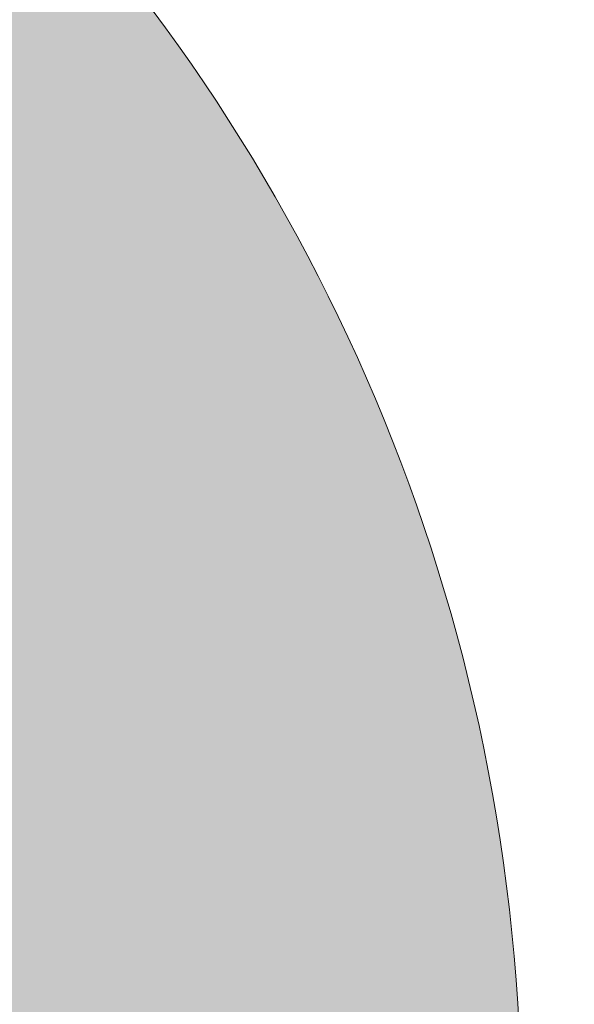
# Model space of a CAD drawing. Units: inches. Extents: x 184.7 to 231.7, y 407.6 to 427.6.
# Drawn here: x 196.1 to 197.4, y 411.9 to 414 of the extents above; entities that cross this region are included whole.
import ezdxf

# ---------------------------------------------------------------- set-up
doc = ezdxf.new("R2010")
doc.units = ezdxf.units.IN
doc.header["$MEASUREMENT"] = 0
doc.layers.add('Layer 1', color=7, linetype='Continuous')

msp = doc.modelspace()

# ---------------------------------------------------------------- hatches: boundary and pattern name
at = {"layer": 'Layer 1', "true_color": 0xffffff}
h = msp.add_hatch(color=7, dxfattribs=at)
edge = h.paths.add_edge_path()
edge.add_spline(control_points=[(208.3271, 411.418), (208.3271, 411.418), (198.1157, 411.418), (198.1157, 411.418), (197.9702, 412.625), (197.7295, 413.8027), (197.4189, 414.959), (196.9521, 416.6953), (196.666, 416.5762), (194.9741, 416.8242), (193.8872, 416.9844), (192.791, 417.0059), (191.6592, 416.8926), (189.8506, 416.7109), (189.1689, 416.5801), (188.7935, 414.6445), (188.6099, 413.6973), (188.3921, 412.2598), (188.3394, 411.418), (188.3394, 411.418), (186.4624, 411.418), (186.4624, 411.418), (186.4624, 411.418), (184.6641, 411.418), (184.6641, 411.418), (184.6641, 411.418), (184.6641, 415.7578), (184.6641, 415.7578), (184.6641, 415.7578), (185.9849, 415.7578), (185.9849, 415.7578), (185.9229, 417.4199), (186.1001, 419.0801), (186.4624, 420.7422), (186.4624, 420.7422), (191.9883, 420.7422), (191.9883, 420.7422), (191.9883, 420.7422), (193.3721, 424.4561), (193.3721, 424.4561), (193.3721, 424.4561), (193.5342, 424.8906), (193.5342, 424.8906), (193.5342, 424.8906), (193.9839, 424.9937), (193.9839, 424.9937), (193.9839, 424.9937), (203.5752, 427.1885), (203.5752, 427.1885), (203.7285, 427.4307), (204, 427.5933), (204.3086, 427.5933), (204.3086, 427.5933), (204.3086, 427.5933), (204.3086, 427.5933), (204.7856, 427.5933), (205.1768, 427.2031), (205.1768, 426.7251), (205.1768, 426.7251), (205.1768, 420.8989), (205.1768, 420.8989), (205.1768, 420.8452), (205.1724, 420.7935), (205.1631, 420.7422), (205.1631, 420.7422), (205.1768, 420.7422), (205.1768, 420.7422), (205.1768, 420.7422), (205.1768, 419.3184), (205.1768, 419.3184), (205.373, 417.1035), (206.0913, 415.2383), (207.0908, 413.5596), (207.0908, 413.5596), (208.3271, 411.418), (208.3271, 411.418), (208.3271, 411.418), (208.3271, 411.418), (208.3271, 411.418)], knot_values=[0, 0, 0, 0, 1, 1, 1, 2, 2, 2, 3, 3, 3, 4, 4, 4, 5, 5, 5, 6, 6, 6, 7, 7, 7, 8, 8, 8, 9, 9, 9, 10, 10, 10, 11, 11, 11, 12, 12, 12, 13, 13, 13, 14, 14, 14, 15, 15, 15, 16, 16, 16, 17, 17, 17, 18, 18, 18, 19, 19, 19, 20, 20, 20, 21, 21, 21, 22, 22, 22, 23, 23, 23, 24, 24, 24, 25, 25, 25, 26, 26, 26, 26], degree=3, periodic=1)
edge = h.paths.add_edge_path()
edge.add_spline(control_points=[(189.3389, 417.6768), (189.3389, 417.6768), (189.7173, 418.0186), (190.1274, 418.3027), (190.5381, 418.5859), (196.8179, 418.4863), (197.3828, 418.1406), (197.9473, 417.7949), (198.2754, 417.4561), (198.2754, 417.4561), (198.2754, 417.4561), (198.4141, 417.5488), (198.4141, 417.5488), (198.4141, 417.5488), (197.7417, 418.3096), (197.4292, 418.6846), (197.1162, 419.0596), (190.4009, 419.21), (189.9189, 418.7891), (189.4365, 418.3691), (189.0845, 417.7578), (189.0845, 417.7578), (189.0845, 417.7578), (189.3389, 417.6768), (189.3389, 417.6768), (189.3389, 417.6768), (189.3389, 417.6768), (189.3389, 417.6768)], knot_values=[0, 0, 0, 0, 1, 1, 1, 2, 2, 2, 3, 3, 3, 4, 4, 4, 5, 5, 5, 6, 6, 6, 7, 7, 7, 8, 8, 8, 9, 9, 9, 9], degree=3, periodic=1)
edge = h.paths.add_edge_path()
edge.add_spline(control_points=[(223.2334, 414.4199), (224.7856, 414.4199), (226.0444, 413.1621), (226.0444, 411.6094), (226.0444, 410.0566), (224.7856, 408.7979), (223.2334, 408.7979), (221.6807, 408.7979), (220.4229, 410.0566), (220.4229, 411.6094), (220.4229, 413.1621), (221.6807, 414.4199), (223.2334, 414.4199), (223.2334, 414.4199), (223.2334, 414.4199), (223.2334, 414.4199)], knot_values=[0, 0, 0, 0, 1, 1, 1, 2, 2, 2, 3, 3, 3, 4, 4, 4, 5, 5, 5, 5], degree=3, periodic=1)
edge = h.paths.add_edge_path()
edge.add_spline(control_points=[(193.188, 414.4199), (191.6357, 414.4199), (190.377, 413.1621), (190.377, 411.6094), (190.377, 410.0566), (191.6357, 408.7979), (193.188, 408.7979), (194.7407, 408.7979), (195.999, 410.0566), (195.999, 411.6094), (195.999, 413.1621), (194.7407, 414.4199), (193.188, 414.4199), (193.188, 414.4199), (193.188, 414.4199), (193.188, 414.4199)], knot_values=[0, 0, 0, 0, 1, 1, 1, 2, 2, 2, 3, 3, 3, 4, 4, 4, 5, 5, 5, 5], degree=3, periodic=1)
edge = h.paths.add_edge_path()
edge.add_spline(control_points=[(193.7466, 412.0605), (193.853, 411.9512), (193.9282, 411.8105), (193.9561, 411.6533), (194.27, 411.6416), (194.7432, 411.752), (194.8813, 411.7871), (195.103, 411.8418), (195.3262, 411.9043), (195.5469, 411.9766), (195.4678, 412.4873), (195.2261, 412.9453), (194.876, 413.2969), (194.876, 413.2969), (194.8667, 413.3057), (194.8667, 413.3057), (194.6738, 413.1328), (194.4868, 412.9512), (194.3135, 412.7715), (194.2173, 412.6719), (193.8994, 412.334), (193.7466, 412.0605), (193.7466, 412.0605), (193.7466, 412.0605), (193.7466, 412.0605)], knot_values=[0, 0, 0, 0, 1, 1, 1, 2, 2, 2, 3, 3, 3, 4, 4, 4, 5, 5, 5, 6, 6, 6, 7, 7, 7, 8, 8, 8, 8], degree=3, periodic=1)
edge = h.paths.add_edge_path()
edge.add_spline(control_points=[(193.3833, 410.7637), (193.5391, 410.4941), (193.6689, 410.0654), (193.7056, 409.9346), (193.7642, 409.7344), (193.8159, 409.5273), (193.8623, 409.3203), (193.6484, 409.2568), (193.4224, 409.2227), (193.188, 409.2227), (192.9189, 409.2227), (192.6597, 409.2676), (192.4185, 409.3496), (192.4634, 409.5469), (192.5132, 409.7432), (192.5688, 409.9346), (192.6079, 410.0703), (192.7451, 410.5254), (192.9087, 410.792), (192.9961, 410.7578), (193.0913, 410.7402), (193.1904, 410.7402), (193.2573, 410.7402), (193.3213, 410.748), (193.3833, 410.7637), (193.3833, 410.7637), (193.3833, 410.7637), (193.3833, 410.7637)], knot_values=[0, 0, 0, 0, 1, 1, 1, 2, 2, 2, 3, 3, 3, 4, 4, 4, 5, 5, 5, 6, 6, 6, 7, 7, 7, 8, 8, 8, 9, 9, 9, 9], degree=3, periodic=1)
edge = h.paths.add_edge_path()
edge.add_spline(control_points=[(192.4478, 411.7461), (192.4937, 411.8965), (192.584, 412.0273), (192.7031, 412.123), (192.5586, 412.4014), (192.2212, 412.7607), (192.1216, 412.8652), (191.9536, 413.0391), (191.7739, 413.2129), (191.5889, 413.3789), (191.5591, 413.3525), (191.5293, 413.3242), (191.501, 413.2969), (191.1743, 412.9707), (190.9419, 412.5508), (190.8486, 412.0801), (191.0825, 412.0039), (191.3208, 411.9355), (191.5522, 411.8789), (191.687, 411.8457), (192.1343, 411.7422), (192.4478, 411.7461), (192.4478, 411.7461), (192.4478, 411.7461), (192.4478, 411.7461)], knot_values=[0, 0, 0, 0, 1, 1, 1, 2, 2, 2, 3, 3, 3, 4, 4, 4, 5, 5, 5, 6, 6, 6, 7, 7, 7, 8, 8, 8, 8], degree=3, periodic=1)
edge = h.paths.add_edge_path()
edge.add_spline(control_points=[(193.2417, 412.377), (193.4868, 412.8193), (193.9282, 413.3057), (194.3433, 413.6973), (194.0015, 413.8867), (193.6074, 413.9961), (193.188, 413.9961), (192.8101, 413.9961), (192.4521, 413.9072), (192.1343, 413.752), (192.5605, 413.3418), (193.0146, 412.8301), (193.2417, 412.377), (193.2417, 412.377), (193.2417, 412.377), (193.2417, 412.377)], knot_values=[0, 0, 0, 0, 1, 1, 1, 2, 2, 2, 3, 3, 3, 4, 4, 4, 5, 5, 5, 5], degree=3, periodic=1)
edge = h.paths.add_edge_path()
edge.add_spline(control_points=[(195.5562, 411.3066), (195.4873, 410.7686), (195.2397, 410.2861), (194.876, 409.9219), (194.75, 409.7969), (194.6089, 409.6836), (194.458, 409.5879), (194.3262, 410.1064), (194.1392, 410.6631), (193.8994, 411.0615), (194.3784, 411.0332), (195.0073, 411.1543), (195.5562, 411.3066), (195.5562, 411.3066), (195.5562, 411.3066), (195.5562, 411.3066)], knot_values=[0, 0, 0, 0, 1, 1, 1, 2, 2, 2, 3, 3, 3, 4, 4, 4, 5, 5, 5, 5], degree=3, periodic=1)
edge = h.paths.add_edge_path()
edge.add_spline(control_points=[(191.8306, 409.6465), (191.9712, 410.1816), (192.1753, 410.7598), (192.4316, 411.1484), (191.9463, 411.1406), (191.3403, 411.2676), (190.8096, 411.4209), (190.855, 410.8379), (191.1104, 410.3125), (191.501, 409.9219), (191.6025, 409.8203), (191.7129, 409.7285), (191.8306, 409.6465), (191.8306, 409.6465), (191.8306, 409.6465), (191.8306, 409.6465)], knot_values=[0, 0, 0, 0, 1, 1, 1, 2, 2, 2, 3, 3, 3, 4, 4, 4, 5, 5, 5, 5], degree=3, periodic=1)
edge = h.paths.add_edge_path()
edge.add_spline(control_points=[(223.7925, 412.0605), (223.8989, 411.9512), (223.9727, 411.8105), (224.0005, 411.6533), (224.3145, 411.6416), (224.7881, 411.752), (224.9272, 411.7871), (225.1479, 411.8418), (225.3711, 411.9043), (225.5913, 411.9766), (225.5127, 412.4873), (225.271, 412.9453), (224.9204, 413.2969), (224.9204, 413.2969), (224.9116, 413.3057), (224.9116, 413.3057), (224.7188, 413.1328), (224.5313, 412.9512), (224.3584, 412.7715), (224.2622, 412.6719), (223.9443, 412.334), (223.7925, 412.0605), (223.7925, 412.0605), (223.7925, 412.0605), (223.7925, 412.0605)], knot_values=[0, 0, 0, 0, 1, 1, 1, 2, 2, 2, 3, 3, 3, 4, 4, 4, 5, 5, 5, 6, 6, 6, 7, 7, 7, 8, 8, 8, 8], degree=3, periodic=1)
edge = h.paths.add_edge_path()
edge.add_spline(control_points=[(223.4282, 410.7637), (223.3667, 410.748), (223.3022, 410.7402), (223.2354, 410.7402), (223.1362, 410.7402), (223.042, 410.7578), (222.9546, 410.792), (222.79, 410.5254), (222.6528, 410.0703), (222.6138, 409.9346), (222.5581, 409.7432), (222.5083, 409.5469), (222.4639, 409.3496), (222.7056, 409.2676), (222.9639, 409.2227), (223.2334, 409.2227), (223.4673, 409.2227), (223.6938, 409.2568), (223.9082, 409.3203), (223.8618, 409.5273), (223.8086, 409.7344), (223.7515, 409.9346), (223.7134, 410.0654), (223.585, 410.4941), (223.4282, 410.7637), (223.4282, 410.7637), (223.4282, 410.7637), (223.4282, 410.7637)], knot_values=[0, 0, 0, 0, 1, 1, 1, 2, 2, 2, 3, 3, 3, 4, 4, 4, 5, 5, 5, 6, 6, 6, 7, 7, 7, 8, 8, 8, 9, 9, 9, 9], degree=3, periodic=1)
edge = h.paths.add_edge_path()
edge.add_spline(control_points=[(222.4927, 411.7461), (222.5386, 411.8965), (222.6294, 412.0273), (222.749, 412.123), (222.6035, 412.4014), (222.2661, 412.7607), (222.167, 412.8652), (221.9995, 413.0391), (221.8188, 413.2129), (221.6333, 413.3789), (221.604, 413.3525), (221.5742, 413.3242), (221.5464, 413.2969), (221.2202, 412.9707), (220.9878, 412.5508), (220.8931, 412.0801), (221.1274, 412.0039), (221.3657, 411.9355), (221.5981, 411.8789), (221.7319, 411.8457), (222.1792, 411.7422), (222.4927, 411.7461), (222.4927, 411.7461), (222.4927, 411.7461), (222.4927, 411.7461)], knot_values=[0, 0, 0, 0, 1, 1, 1, 2, 2, 2, 3, 3, 3, 4, 4, 4, 5, 5, 5, 6, 6, 6, 7, 7, 7, 8, 8, 8, 8], degree=3, periodic=1)
edge = h.paths.add_edge_path()
edge.add_spline(control_points=[(223.2861, 412.377), (223.5317, 412.8193), (223.9727, 413.3057), (224.3892, 413.6973), (224.0464, 413.8867), (223.6523, 413.9961), (223.2334, 413.9961), (222.8555, 413.9961), (222.4971, 413.9072), (222.1792, 413.752), (222.6055, 413.3418), (223.0605, 412.8301), (223.2861, 412.377), (223.2861, 412.377), (223.2861, 412.377), (223.2861, 412.377)], knot_values=[0, 0, 0, 0, 1, 1, 1, 2, 2, 2, 3, 3, 3, 4, 4, 4, 5, 5, 5, 5], degree=3, periodic=1)
edge = h.paths.add_edge_path()
edge.add_spline(control_points=[(225.6011, 411.3066), (225.0532, 411.1543), (224.4233, 411.0332), (223.9443, 411.0615), (224.1841, 410.6631), (224.3711, 410.1064), (224.5029, 409.5879), (224.6548, 409.6836), (224.7944, 409.7969), (224.9204, 409.9219), (225.2856, 410.2861), (225.5332, 410.7686), (225.6011, 411.3066), (225.6011, 411.3066), (225.6011, 411.3066), (225.6011, 411.3066)], knot_values=[0, 0, 0, 0, 1, 1, 1, 2, 2, 2, 3, 3, 3, 4, 4, 4, 5, 5, 5, 5], degree=3, periodic=1)
edge = h.paths.add_edge_path()
edge.add_spline(control_points=[(221.8765, 409.6465), (222.0171, 410.1816), (222.2197, 410.7598), (222.4766, 411.1484), (221.9912, 411.1406), (221.3853, 411.2676), (220.854, 411.4209), (220.8999, 410.8379), (221.1553, 410.3125), (221.5464, 409.9219), (221.6475, 409.8203), (221.7573, 409.7285), (221.8765, 409.6465), (221.8765, 409.6465), (221.8765, 409.6465), (221.8765, 409.6465)], knot_values=[0, 0, 0, 0, 1, 1, 1, 2, 2, 2, 3, 3, 3, 4, 4, 4, 5, 5, 5, 5], degree=3, periodic=1)
edge = h.paths.add_edge_path()
edge.add_spline(control_points=[(223.2334, 415.6582), (222.1152, 415.6582), (221.103, 415.2051), (220.3706, 414.4727), (219.6377, 413.7393), (219.1846, 412.7266), (219.1846, 411.6094), (219.1846, 410.4902), (219.6377, 409.4785), (220.3706, 408.7461), (221.103, 408.0137), (222.1152, 407.5605), (223.2334, 407.5605), (224.3511, 407.5605), (225.3638, 408.0137), (226.0967, 408.7461), (226.8286, 409.4785), (227.2822, 410.4902), (227.2822, 411.6094), (227.2822, 412.7266), (226.8286, 413.7393), (226.0967, 414.4727), (225.3638, 415.2051), (224.3511, 415.6582), (223.2334, 415.6582), (223.2334, 415.6582), (223.2334, 415.6582), (223.2334, 415.6582)], knot_values=[0, 0, 0, 0, 1, 1, 1, 2, 2, 2, 3, 3, 3, 4, 4, 4, 5, 5, 5, 6, 6, 6, 7, 7, 7, 8, 8, 8, 9, 9, 9, 9], degree=3, periodic=1)
edge = h.paths.add_edge_path()
edge.add_spline(control_points=[(206.4673, 425.9189), (206.4673, 423.7183), (206.4673, 421.519), (206.4673, 419.3184), (206.6631, 417.1035), (207.3818, 415.2383), (208.3809, 413.5596), (208.3809, 413.5596), (209.6177, 411.418), (209.6177, 411.418), (209.6177, 411.418), (218.2534, 411.418), (218.2534, 411.418), (218.3071, 412.2598), (218.5249, 413.6973), (218.7085, 414.6445), (219.0835, 416.5801), (219.7656, 416.7109), (221.5732, 416.8926), (222.7065, 417.0059), (223.8013, 416.9844), (224.8892, 416.8242), (226.5811, 416.5762), (226.8672, 416.6953), (227.3335, 414.959), (227.6445, 413.8027), (227.8853, 412.625), (228.0313, 411.418), (228.0313, 411.418), (231.0596, 411.418), (231.0596, 411.418), (231.0596, 411.418), (231.6738, 415.0166), (231.6738, 415.0166), (231.6738, 415.0166), (231.0811, 415.7051), (231.0811, 415.7051), (231.0811, 415.7051), (230.9419, 418.6738), (230.9419, 418.6738), (230.8188, 419.3975), (230.5161, 419.9414), (229.998, 420.2695), (227.2886, 420.6641), (224.5786, 421.0586), (221.8696, 421.4531), (220.3125, 423.1313), (218.605, 424.7285), (216.1338, 425.9189), (212.9111, 425.9189), (209.6899, 425.9189), (206.4673, 425.9189), (206.4673, 425.9189), (206.4673, 425.9189), (206.4673, 425.9189)], knot_values=[0, 0, 0, 0, 1, 1, 1, 2, 2, 2, 3, 3, 3, 4, 4, 4, 5, 5, 5, 6, 6, 6, 7, 7, 7, 8, 8, 8, 9, 9, 9, 10, 10, 10, 11, 11, 11, 12, 12, 12, 13, 13, 13, 14, 14, 14, 15, 15, 15, 16, 16, 16, 17, 17, 17, 18, 18, 18, 18], degree=3, periodic=1)
edge = h.paths.add_edge_path()
edge.add_spline(control_points=[(217.5737, 420.3838), (217.584, 421.0566), (217.6265, 421.4409), (217.9497, 422.0342), (217.9497, 422.0342), (219.5254, 421.9492), (219.833, 421.4253), (220.1396, 420.9019), (219.7305, 420.2695), (219.7305, 420.2695), (219.7305, 420.2695), (217.5737, 420.3838), (217.5737, 420.3838), (217.5737, 420.3838), (217.5737, 420.3838), (217.5737, 420.3838)], knot_values=[0, 0, 0, 0, 1, 1, 1, 2, 2, 2, 3, 3, 3, 4, 4, 4, 5, 5, 5, 5], degree=3, periodic=1)
edge = h.paths.add_edge_path()
edge.add_spline(control_points=[(230.5361, 418.7168), (230.5361, 418.7168), (230.6621, 415.8594), (230.6621, 415.8594), (230.6621, 415.8594), (229.8877, 416.0313), (229.8877, 416.0313), (229.8877, 416.0313), (229.6606, 415.791), (229.125, 415.9277), (228.5908, 416.0645), (228.272, 418.7852), (228.272, 418.7852), (228.272, 418.7852), (230.5361, 418.7168), (230.5361, 418.7168), (230.5361, 418.7168), (230.5361, 418.7168), (230.5361, 418.7168)], knot_values=[0, 0, 0, 0, 1, 1, 1, 2, 2, 2, 3, 3, 3, 4, 4, 4, 5, 5, 5, 6, 6, 6, 6], degree=3, periodic=1)
edge = h.paths.add_edge_path()
edge.add_spline(control_points=[(218.7344, 417.1465), (218.7344, 417.1465), (218.4844, 417.2256), (218.4844, 417.2256), (218.4844, 417.2256), (218.8301, 417.8242), (219.3032, 418.2383), (219.7773, 418.6514), (226.3716, 418.5039), (226.6782, 418.1367), (226.9849, 417.7676), (227.6455, 417.0215), (227.6455, 417.0215), (227.6455, 417.0215), (227.5098, 416.9297), (227.5098, 416.9297), (227.5098, 416.9297), (227.187, 417.2617), (226.6328, 417.6006), (226.0776, 417.9404), (219.9111, 418.0391), (219.5088, 417.7598), (219.1055, 417.4824), (218.7344, 417.1465), (218.7344, 417.1465), (218.7344, 417.1465), (218.7344, 417.1465), (218.7344, 417.1465)], knot_values=[0, 0, 0, 0, 1, 1, 1, 2, 2, 2, 3, 3, 3, 4, 4, 4, 5, 5, 5, 6, 6, 6, 7, 7, 7, 8, 8, 8, 9, 9, 9, 9], degree=3, periodic=1)
edge = h.paths.add_edge_path()
edge.add_spline(control_points=[(210.2471, 420.0479), (210.1177, 421.5962), (209.9883, 423.1431), (209.8594, 424.6914), (212.0244, 424.6914), (214.1909, 424.6914), (216.356, 424.6914), (217.8726, 423.7271), (219.27, 422.5371), (220.5439, 421.1182), (220.4229, 420.7612), (220.3013, 420.4043), (220.1797, 420.0479), (216.8682, 420.0479), (213.5581, 420.0479), (210.2471, 420.0479), (210.2471, 420.0479), (210.2471, 420.0479), (210.2471, 420.0479)], knot_values=[0, 0, 0, 0, 1, 1, 1, 2, 2, 2, 3, 3, 3, 4, 4, 4, 5, 5, 5, 6, 6, 6, 6], degree=3, periodic=1)
edge = h.paths.add_edge_path()
edge.add_spline(control_points=[(193.188, 415.6582), (192.0708, 415.6582), (191.0586, 415.2051), (190.3257, 414.4727), (189.5933, 413.7393), (189.1396, 412.7266), (189.1396, 411.6094), (189.1396, 410.4902), (189.5933, 409.4785), (190.3257, 408.7461), (191.0576, 408.0137), (192.0708, 407.5605), (193.188, 407.5605), (194.3062, 407.5605), (195.3188, 408.0137), (196.0508, 408.7461), (196.7837, 409.4785), (197.2368, 410.4902), (197.2368, 411.6094), (197.2368, 412.7266), (196.7837, 413.7393), (196.0508, 414.4727), (195.3188, 415.2051), (194.3062, 415.6582), (193.188, 415.6582), (193.188, 415.6582), (193.188, 415.6582), (193.188, 415.6582)], knot_values=[0, 0, 0, 0, 1, 1, 1, 2, 2, 2, 3, 3, 3, 4, 4, 4, 5, 5, 5, 6, 6, 6, 7, 7, 7, 8, 8, 8, 9, 9, 9, 9], degree=3, periodic=1)
edge = h.paths.add_edge_path()
edge.add_spline(control_points=[(193.8169, 420.7422), (193.8169, 420.7422), (203.4536, 420.7422), (203.4536, 420.7422), (203.4443, 420.7935), (203.4399, 420.8452), (203.4399, 420.8989), (203.4399, 420.8989), (203.4399, 425.3965), (203.4399, 425.3965), (203.4399, 425.3965), (194.8169, 423.4233), (194.8169, 423.4233), (194.8169, 423.4233), (193.8169, 420.7422), (193.8169, 420.7422)], knot_values=[0, 0, 0, 0, 1, 1, 1, 2, 2, 2, 3, 3, 3, 4, 4, 4, 5, 5, 5, 5], degree=3, periodic=1)

# ---------------------------------------------------------------- linework, layer by layer
at = {"layer": 'Layer 1', "lineweight": 0}
for points, knots in [([(208.3271, 411.418), (208.3271, 411.418), (198.1157, 411.418), (198.1157, 411.418), (197.9702, 412.625), (197.7295, 413.8027), (197.4189, 414.959), (196.9521, 416.6953), (196.666, 416.5762), (194.9741, 416.8242), (193.8872, 416.9844), (192.791, 417.0059), (191.6592, 416.8926), (189.8506, 416.7109), (189.1689, 416.5801), (188.7935, 414.6445), (188.6099, 413.6973), (188.3921, 412.2598), (188.3394, 411.418), (188.3394, 411.418), (186.4624, 411.418), (186.4624, 411.418), (186.4624, 411.418), (184.6641, 411.418), (184.6641, 411.418), (184.6641, 411.418), (184.6641, 415.7578), (184.6641, 415.7578), (184.6641, 415.7578), (185.9849, 415.7578), (185.9849, 415.7578), (185.9229, 417.4199), (186.1001, 419.0801), (186.4624, 420.7422), (186.4624, 420.7422), (191.9883, 420.7422), (191.9883, 420.7422), (191.9883, 420.7422), (193.3721, 424.4561), (193.3721, 424.4561), (193.3721, 424.4561), (193.5342, 424.8906), (193.5342, 424.8906), (193.5342, 424.8906), (193.9839, 424.9937), (193.9839, 424.9937), (193.9839, 424.9937), (203.5752, 427.1885), (203.5752, 427.1885), (203.7285, 427.4307), (204, 427.5933), (204.3086, 427.5933), (204.3086, 427.5933), (204.3086, 427.5933), (204.3086, 427.5933), (204.7856, 427.5933), (205.1768, 427.2031), (205.1768, 426.7251), (205.1768, 426.7251), (205.1768, 420.8989), (205.1768, 420.8989), (205.1768, 420.8452), (205.1724, 420.7935), (205.1631, 420.7422), (205.1631, 420.7422), (205.1768, 420.7422), (205.1768, 420.7422), (205.1768, 420.7422), (205.1768, 419.3184), (205.1768, 419.3184), (205.373, 417.1035), (206.0913, 415.2383), (207.0908, 413.5596), (207.0908, 413.5596), (208.3271, 411.418), (208.3271, 411.418), (208.3271, 411.418), (208.3271, 411.418), (208.3271, 411.418)], [0, 0, 0, 0, 1, 1, 1, 2, 2, 2, 3, 3, 3, 4, 4, 4, 5, 5, 5, 6, 6, 6, 7, 7, 7, 8, 8, 8, 9, 9, 9, 10, 10, 10, 11, 11, 11, 12, 12, 12, 13, 13, 13, 14, 14, 14, 15, 15, 15, 16, 16, 16, 17, 17, 17, 18, 18, 18, 19, 19, 19, 20, 20, 20, 21, 21, 21, 22, 22, 22, 23, 23, 23, 24, 24, 24, 25, 25, 25, 26, 26, 26, 26]), ([(193.188, 415.6582), (192.0708, 415.6582), (191.0586, 415.2051), (190.3257, 414.4727), (189.5933, 413.7393), (189.1396, 412.7266), (189.1396, 411.6094), (189.1396, 410.4902), (189.5933, 409.4785), (190.3257, 408.7461), (191.0576, 408.0137), (192.0708, 407.5605), (193.188, 407.5605), (194.3062, 407.5605), (195.3188, 408.0137), (196.0508, 408.7461), (196.7837, 409.4785), (197.2368, 410.4902), (197.2368, 411.6094), (197.2368, 412.7266), (196.7837, 413.7393), (196.0508, 414.4727), (195.3188, 415.2051), (194.3062, 415.6582), (193.188, 415.6582), (193.188, 415.6582), (193.188, 415.6582), (193.188, 415.6582)], [0, 0, 0, 0, 1, 1, 1, 2, 2, 2, 3, 3, 3, 4, 4, 4, 5, 5, 5, 6, 6, 6, 7, 7, 7, 8, 8, 8, 9, 9, 9, 9])]:
    msp.add_open_spline(points, degree=3, knots=knots, dxfattribs=at)
for points in [[(197.2971, 413.2657), (197.3091, 413.2956), (197.2971, 413.2657), (197.3091, 413.2956)], [(197.2273, 413.2359), (197.2393, 413.2658), (197.2273, 413.2359), (197.2393, 413.2658)], [(197.1575, 413.2062), (197.1695, 413.236), (197.1575, 413.2062), (197.1695, 413.236)], [(197.3269, 413.1958), (197.3389, 413.2257), (197.3269, 413.1958), (197.3389, 413.2257)], [(197.3269, 413.1958), (197.3389, 413.2257), (197.3269, 413.1958), (197.3389, 413.2257)], [(197.0876, 413.1764), (197.0996, 413.2063), (197.0876, 413.1764), (197.0996, 413.2063)], [(197.257, 413.1661), (197.2691, 413.196), (197.257, 413.1661), (197.2691, 413.196)], [(197.0178, 413.1467), (197.0298, 413.1765), (197.0178, 413.1467), (197.0298, 413.1765)], [(197.1872, 413.1363), (197.1992, 413.1662), (197.1872, 413.1363), (197.1992, 413.1662)], [(197.1174, 413.1066), (197.1294, 413.1365), (197.1174, 413.1066), (197.1294, 413.1365)], [(196.8781, 413.0872), (196.8901, 413.117), (196.8781, 413.0872), (196.8901, 413.117)], [(196.8781, 413.0872), (196.8901, 413.117), (196.8781, 413.0872), (196.8901, 413.117)], [(197.2868, 413.0963), (197.2988, 413.1261), (197.2868, 413.0963), (197.2988, 413.1261)], [(197.0475, 413.0768), (197.0596, 413.1067), (197.0475, 413.0768), (197.0596, 413.1067)], [(197.217, 413.0665), (197.229, 413.0964), (197.217, 413.0665), (197.229, 413.0964)], [(197.217, 413.0665), (197.229, 413.0964), (197.217, 413.0665), (197.229, 413.0964)], [(196.8083, 413.0574), (196.8203, 413.0873), (196.8083, 413.0574), (196.8203, 413.0873)], [(196.8083, 413.0574), (196.8203, 413.0873), (196.8083, 413.0574), (196.8203, 413.0873)], [(196.9777, 413.0471), (196.9897, 413.077), (196.9777, 413.0471), (196.9897, 413.077)], [(196.9777, 413.0471), (196.9897, 413.077), (196.9777, 413.0471), (196.9897, 413.077)], [(196.7384, 413.0276), (196.7505, 413.0575), (196.7384, 413.0276), (196.7505, 413.0575)], [(196.7384, 413.0276), (196.7505, 413.0575), (196.7384, 413.0276), (196.7505, 413.0575)], [(196.7384, 413.0276), (196.7505, 413.0575), (196.7384, 413.0276), (196.7505, 413.0575)], [(197.1471, 413.0367), (197.1591, 413.0666), (197.1471, 413.0367), (197.1591, 413.0666)], [(197.3165, 413.0264), (197.3286, 413.0563), (197.3165, 413.0264), (197.3286, 413.0563)], [(196.6686, 412.9979), (196.6806, 413.0278), (196.6686, 412.9979), (196.6806, 413.0278)], [(196.9079, 413.0173), (196.9199, 413.0472), (196.9079, 413.0173), (196.9199, 413.0472)], [(196.9079, 413.0173), (196.9199, 413.0472), (196.9079, 413.0173), (196.9199, 413.0472)], [(197.0773, 413.007), (197.0893, 413.0369), (197.0773, 413.007), (197.0893, 413.0369)], [(197.0773, 413.007), (197.0893, 413.0369), (197.0773, 413.007), (197.0893, 413.0369)], [(196.838, 412.9876), (196.8501, 413.0174), (196.838, 412.9876), (196.8501, 413.0174)], [(196.838, 412.9876), (196.8501, 413.0174), (196.838, 412.9876), (196.8501, 413.0174)], [(197.0075, 412.9772), (197.0195, 413.0071), (197.0075, 412.9772), (197.0195, 413.0071)], [(197.0075, 412.9772), (197.0195, 413.0071), (197.0075, 412.9772), (197.0195, 413.0071)], [(196.5988, 412.9681), (196.6108, 412.998), (196.5988, 412.9681), (196.6108, 412.998)], [(196.5988, 412.9681), (196.6108, 412.998), (196.5988, 412.9681), (196.6108, 412.998)], [(196.7682, 412.9578), (196.7802, 412.9877), (196.7682, 412.9578), (196.7802, 412.9877)], [(196.5289, 412.9384), (196.541, 412.9683), (196.5289, 412.9384), (196.541, 412.9683)], [(196.9376, 412.9475), (196.9496, 412.9774), (196.9376, 412.9475), (196.9496, 412.9774)], [(197.107, 412.9372), (197.1191, 412.967), (197.107, 412.9372), (197.1191, 412.967)], [(197.107, 412.9372), (197.1191, 412.967), (197.107, 412.9372), (197.1191, 412.967)], [(196.6984, 412.9281), (196.7104, 412.9579), (196.6984, 412.9281), (196.7104, 412.9579)], [(196.8678, 412.9177), (196.8798, 412.9476), (196.8678, 412.9177), (196.8798, 412.9476)], [(196.4591, 412.9086), (196.4711, 412.9385), (196.4591, 412.9086), (196.4711, 412.9385)], [(196.6285, 412.8983), (196.6405, 412.9282), (196.6285, 412.8983), (196.6405, 412.9282)], [(197.0372, 412.9074), (197.0492, 412.9373), (197.0372, 412.9074), (197.0492, 412.9373)], [(196.3893, 412.8789), (196.4013, 412.9088), (196.3893, 412.8789), (196.4013, 412.9088)], [(196.3893, 412.8789), (196.4013, 412.9088), (196.3893, 412.8789), (196.4013, 412.9088)], [(196.7979, 412.888), (196.81, 412.9179), (196.7979, 412.888), (196.81, 412.9179)], [(196.9674, 412.8776), (196.9794, 412.9075), (196.9674, 412.8776), (196.9794, 412.9075)], [(196.3194, 412.8491), (196.3315, 412.879), (196.3194, 412.8491), (196.3315, 412.879)], [(196.5587, 412.8686), (196.5707, 412.8984), (196.5587, 412.8686), (196.5707, 412.8984)], [(196.7281, 412.8582), (196.7401, 412.8881), (196.7281, 412.8582), (196.7401, 412.8881)], [(196.8975, 412.8479), (196.9096, 412.8778), (196.8975, 412.8479), (196.9096, 412.8778)], [(197.1368, 412.8673), (197.1488, 412.8972), (197.1368, 412.8673), (197.1488, 412.8972)], [(196.4888, 412.8388), (196.5009, 412.8687), (196.4888, 412.8388), (196.5009, 412.8687)], [(196.6583, 412.8285), (196.6703, 412.8583), (196.6583, 412.8285), (196.6703, 412.8583)], [(196.6583, 412.8285), (196.6703, 412.8583), (196.6583, 412.8285), (196.6703, 412.8583)], [(197.067, 412.8376), (197.079, 412.8674), (197.067, 412.8376), (197.079, 412.8674)], [(197.067, 412.8376), (197.079, 412.8674), (197.067, 412.8376), (197.079, 412.8674)], [(196.2496, 412.8194), (196.2616, 412.8493), (196.2496, 412.8194), (196.2616, 412.8493)], [(196.419, 412.809), (196.431, 412.8389), (196.419, 412.809), (196.431, 412.8389)], [(196.419, 412.809), (196.431, 412.8389), (196.419, 412.809), (196.431, 412.8389)], [(196.8277, 412.8181), (196.8397, 412.848), (196.8277, 412.8181), (196.8397, 412.848)], [(196.8277, 412.8181), (196.8397, 412.848), (196.8277, 412.8181), (196.8397, 412.848)], [(196.9971, 412.8078), (197.0091, 412.8377), (196.9971, 412.8078), (197.0091, 412.8377)], [(196.1798, 412.7896), (196.1918, 412.8195), (196.1798, 412.7896), (196.1918, 412.8195)], [(196.5884, 412.7987), (196.6005, 412.8286), (196.5884, 412.7987), (196.6005, 412.8286)], [(196.3492, 412.7793), (196.3612, 412.8092), (196.3492, 412.7793), (196.3612, 412.8092)], [(196.5186, 412.769), (196.5306, 412.7988), (196.5186, 412.769), (196.5306, 412.7988)], [(196.9273, 412.7781), (196.9393, 412.8079), (196.9273, 412.7781), (196.9393, 412.8079)], [(197.0967, 412.7677), (197.1087, 412.7976), (197.0967, 412.7677), (197.1087, 412.7976)], [(196.2793, 412.7495), (196.2914, 412.7794), (196.2793, 412.7495), (196.2914, 412.7794)], [(196.2793, 412.7495), (196.2914, 412.7794), (196.2793, 412.7495), (196.2914, 412.7794)], [(196.8575, 412.7483), (196.8695, 412.7782), (196.8575, 412.7483), (196.8695, 412.7782)], [(196.2095, 412.7198), (196.2215, 412.7497), (196.2095, 412.7198), (196.2215, 412.7497)], [(196.4488, 412.7392), (196.4608, 412.7691), (196.4488, 412.7392), (196.4608, 412.7691)], [(196.6182, 412.7289), (196.6302, 412.7588), (196.6182, 412.7289), (196.6302, 412.7588)], [(197.0269, 412.738), (197.0389, 412.7679), (197.0269, 412.738), (197.0389, 412.7679)], [(196.3789, 412.7095), (196.391, 412.7393), (196.3789, 412.7095), (196.391, 412.7393)], [(196.5484, 412.6991), (196.5604, 412.729), (196.5484, 412.6991), (196.5604, 412.729)], [(196.957, 412.7082), (196.9691, 412.7381), (196.957, 412.7082), (196.9691, 412.7381)], [(196.957, 412.7082), (196.9691, 412.7381), (196.957, 412.7082), (196.9691, 412.7381)], [(197.1265, 412.6979), (197.1385, 412.7278), (197.1265, 412.6979), (197.1385, 412.7278)], [(196.3091, 412.6797), (196.3211, 412.7096), (196.3091, 412.6797), (196.3211, 412.7096)], [(196.8872, 412.6785), (196.8992, 412.7083), (196.8872, 412.6785), (196.8992, 412.7083)], [(196.4785, 412.6694), (196.4905, 412.6993), (196.4785, 412.6694), (196.4905, 412.6993)], [(197.0566, 412.6681), (197.0687, 412.698), (197.0566, 412.6681), (197.0687, 412.698)], [(196.2393, 412.65), (196.2513, 412.6798), (196.2393, 412.65), (196.2513, 412.6798)], [(196.4087, 412.6396), (196.4207, 412.6695), (196.4087, 412.6396), (196.4207, 412.6695)], [(196.4087, 412.6396), (196.4207, 412.6695), (196.4087, 412.6396), (196.4207, 412.6695)], [(196.9868, 412.6384), (196.9988, 412.6683), (196.9868, 412.6384), (196.9988, 412.6683)], [(196.5781, 412.6293), (196.5901, 412.6592), (196.5781, 412.6293), (196.5901, 412.6592)], [(197.1562, 412.6281), (197.1682, 412.6579), (197.1562, 412.6281), (197.1682, 412.6579)], [(196.3388, 412.6099), (196.3509, 412.6397), (196.3388, 412.6099), (196.3509, 412.6397)], [(196.3388, 412.6099), (196.3509, 412.6397), (196.3388, 412.6099), (196.3509, 412.6397)], [(196.5083, 412.5995), (196.5203, 412.6294), (196.5083, 412.5995), (196.5203, 412.6294)], [(196.917, 412.6086), (196.929, 412.6385), (196.917, 412.6086), (196.929, 412.6385)], [(196.917, 412.6086), (196.929, 412.6385), (196.917, 412.6086), (196.929, 412.6385)], [(197.0864, 412.5983), (197.0984, 412.6282), (197.0864, 412.5983), (197.0984, 412.6282)], [(196.269, 412.5801), (196.281, 412.61), (196.269, 412.5801), (196.281, 412.61)], [(196.4384, 412.5698), (196.4505, 412.5997), (196.4384, 412.5698), (196.4505, 412.5997)], [(196.4384, 412.5698), (196.4505, 412.5997), (196.4384, 412.5698), (196.4505, 412.5997)], [(196.6079, 412.5595), (196.6199, 412.5893), (196.6079, 412.5595), (196.6199, 412.5893)], [(196.6079, 412.5595), (196.6199, 412.5893), (196.6079, 412.5595), (196.6199, 412.5893)], [(197.0165, 412.5686), (197.0286, 412.5984), (197.0165, 412.5686), (197.0286, 412.5984)], [(197.186, 412.5582), (197.198, 412.5881), (197.186, 412.5582), (197.198, 412.5881)], [(196.3686, 412.54), (196.3806, 412.5699), (196.3686, 412.54), (196.3806, 412.5699)], [(196.538, 412.5297), (196.5501, 412.5596), (196.538, 412.5297), (196.5501, 412.5596)], [(196.9467, 412.5388), (196.9587, 412.5687), (196.9467, 412.5388), (196.9587, 412.5687)], [(197.1161, 412.5285), (197.1282, 412.5583), (197.1161, 412.5285), (197.1282, 412.5583)], [(196.2988, 412.5103), (196.3108, 412.5402), (196.2988, 412.5103), (196.3108, 412.5402)], [(196.4682, 412.5), (196.4802, 412.5298), (196.4682, 412.5), (196.4802, 412.5298)], [(196.4682, 412.5), (196.4802, 412.5298), (196.4682, 412.5), (196.4802, 412.5298)], [(196.6376, 412.4896), (196.6496, 412.5195), (196.6376, 412.4896), (196.6496, 412.5195)], [(197.0463, 412.4987), (197.0583, 412.5286), (197.0463, 412.4987), (197.0583, 412.5286)], [(197.2157, 412.4884), (197.2277, 412.5183), (197.2157, 412.4884), (197.2277, 412.5183)], [(196.3984, 412.4702), (196.4104, 412.5001), (196.3984, 412.4702), (196.4104, 412.5001)], [(196.9765, 412.469), (196.9885, 412.4988), (196.9765, 412.469), (196.9885, 412.4988)], [(196.3285, 412.4404), (196.3405, 412.4703), (196.3285, 412.4404), (196.3405, 412.4703)], [(196.5678, 412.4599), (196.5798, 412.4897), (196.5678, 412.4599), (196.5798, 412.4897)], [(197.1459, 412.4586), (197.1579, 412.4885), (197.1459, 412.4586), (197.1579, 412.4885)], [(197.1459, 412.4586), (197.1579, 412.4885), (197.1459, 412.4586), (197.1579, 412.4885)], [(196.4979, 412.4301), (196.51, 412.46), (196.4979, 412.4301), (196.51, 412.46)], [(196.6674, 412.4198), (196.6794, 412.4497), (196.6674, 412.4198), (196.6794, 412.4497)], [(197.0761, 412.4289), (197.0881, 412.4588), (197.0761, 412.4289), (197.0881, 412.4588)], [(196.4281, 412.4004), (196.4401, 412.4302), (196.4281, 412.4004), (196.4401, 412.4302)], [(197.0062, 412.3991), (197.0182, 412.429), (197.0062, 412.3991), (197.0182, 412.429)], [(197.0062, 412.3991), (197.0182, 412.429), (197.0062, 412.3991), (197.0182, 412.429)], [(197.2455, 412.4186), (197.2575, 412.4484), (197.2455, 412.4186), (197.2575, 412.4484)], [(196.1888, 412.3809), (196.2009, 412.4108), (196.1888, 412.3809), (196.2009, 412.4108)], [(196.5975, 412.39), (196.6096, 412.4199), (196.5975, 412.39), (196.6096, 412.4199)], [(197.1756, 412.3888), (197.1877, 412.4187), (197.1756, 412.3888), (197.1877, 412.4187)], [(196.3583, 412.3706), (196.3703, 412.4005), (196.3583, 412.3706), (196.3703, 412.4005)], [(196.5277, 412.3603), (196.5397, 412.3902), (196.5277, 412.3603), (196.5397, 412.3902)], [(197.1058, 412.359), (197.1178, 412.3889), (197.1058, 412.359), (197.1178, 412.3889)], [(196.6971, 412.35), (196.7091, 412.3798), (196.6971, 412.35), (196.7091, 412.3798)], [(197.2752, 412.3487), (197.2873, 412.3786), (197.2752, 412.3487), (197.2873, 412.3786)], [(196.4579, 412.3305), (196.4699, 412.3604), (196.4579, 412.3305), (196.4699, 412.3604)], [(196.6273, 412.3202), (196.6393, 412.3501), (196.6273, 412.3202), (196.6393, 412.3501)], [(197.036, 412.3293), (197.048, 412.3592), (197.036, 412.3293), (197.048, 412.3592)], [(197.2054, 412.319), (197.2174, 412.3488), (197.2054, 412.319), (197.2174, 412.3488)], [(197.2054, 412.319), (197.2174, 412.3488), (197.2054, 412.319), (197.2174, 412.3488)], [(196.2186, 412.3111), (196.2306, 412.341), (196.2186, 412.3111), (196.2306, 412.341)], [(196.388, 412.3008), (196.4001, 412.3307), (196.388, 412.3008), (196.4001, 412.3307)], [(196.5575, 412.2904), (196.5695, 412.3203), (196.5575, 412.2904), (196.5695, 412.3203)], [(196.1488, 412.2814), (196.1608, 412.3112), (196.1488, 412.2814), (196.1608, 412.3112)], [(196.7269, 412.2801), (196.7389, 412.31), (196.7269, 412.2801), (196.7389, 412.31)], [(197.1356, 412.2892), (197.1476, 412.3191), (197.1356, 412.2892), (197.1476, 412.3191)], [(197.305, 412.2789), (197.317, 412.3088), (197.305, 412.2789), (197.317, 412.3088)], [(196.4876, 412.2607), (196.4996, 412.2906), (196.4876, 412.2607), (196.4996, 412.2906)], [(196.4876, 412.2607), (196.4996, 412.2906), (196.4876, 412.2607), (196.4996, 412.2906)], [(196.657, 412.2504), (196.6691, 412.2802), (196.657, 412.2504), (196.6691, 412.2802)], [(197.0657, 412.2595), (197.0777, 412.2893), (197.0657, 412.2595), (197.0777, 412.2893)], [(197.0657, 412.2595), (197.0777, 412.2893), (197.0657, 412.2595), (197.0777, 412.2893)], [(197.2351, 412.2491), (197.2472, 412.279), (197.2351, 412.2491), (197.2472, 412.279)], [(196.2484, 412.2413), (196.2604, 412.2711), (196.2484, 412.2413), (196.2604, 412.2711)], [(196.4178, 412.2309), (196.4298, 412.2608), (196.4178, 412.2309), (196.4298, 412.2608)], [(196.1785, 412.2115), (196.1905, 412.2414), (196.1785, 412.2115), (196.1905, 412.2414)], [(196.5872, 412.2206), (196.5992, 412.2505), (196.5872, 412.2206), (196.5992, 412.2505)], [(196.7566, 412.2103), (196.7687, 412.2402), (196.7566, 412.2103), (196.7687, 412.2402)], [(197.1653, 412.2194), (197.1773, 412.2493), (197.1653, 412.2194), (197.1773, 412.2493)], [(197.3347, 412.209), (197.3468, 412.2389), (197.3347, 412.209), (197.3468, 412.2389)], [(196.5174, 412.1909), (196.5294, 412.2207), (196.5174, 412.1909), (196.5294, 412.2207)], [(196.5174, 412.1909), (196.5294, 412.2207), (196.5174, 412.1909), (196.5294, 412.2207)], [(197.0955, 412.1896), (197.1075, 412.2195), (197.0955, 412.1896), (197.1075, 412.2195)], [(196.6868, 412.1805), (196.6988, 412.2104), (196.6868, 412.1805), (196.6988, 412.2104)], [(197.2649, 412.1793), (197.2769, 412.2092), (197.2649, 412.1793), (197.2769, 412.2092)], [(197.2649, 412.1793), (197.2769, 412.2092), (197.2649, 412.1793), (197.2769, 412.2092)], [(196.4475, 412.1611), (196.4596, 412.191), (196.4475, 412.1611), (196.4596, 412.191)], [(196.617, 412.1508), (196.629, 412.1807), (196.617, 412.1508), (196.629, 412.1807)], [(196.617, 412.1508), (196.629, 412.1807), (196.617, 412.1508), (196.629, 412.1807)], [(196.7864, 412.1404), (196.7984, 412.1703), (196.7864, 412.1404), (196.7984, 412.1703)], [(197.1951, 412.1495), (197.2071, 412.1794), (197.1951, 412.1495), (197.2071, 412.1794)], [(196.5471, 412.121), (196.5591, 412.1509), (196.5471, 412.121), (196.5591, 412.1509)], [(197.1252, 412.1198), (197.1373, 412.1497), (197.1252, 412.1198), (197.1373, 412.1497)], [(196.7165, 412.1107), (196.7286, 412.1406), (196.7165, 412.1107), (196.7286, 412.1406)], [(196.4773, 412.0913), (196.4893, 412.1211), (196.4773, 412.0913), (196.4893, 412.1211)], [(196.4773, 412.0913), (196.4893, 412.1211), (196.4773, 412.0913), (196.4893, 412.1211)], [(196.6467, 412.0809), (196.6587, 412.1108), (196.6467, 412.0809), (196.6587, 412.1108)], [(196.238, 412.0718), (196.2501, 412.1017), (196.238, 412.0718), (196.2501, 412.1017)], [(196.238, 412.0718), (196.2501, 412.1017), (196.238, 412.0718), (196.2501, 412.1017)], [(196.8161, 412.0706), (196.8282, 412.1005), (196.8161, 412.0706), (196.8282, 412.1005)], [(196.8161, 412.0706), (196.8282, 412.1005), (196.8161, 412.0706), (196.8282, 412.1005)], [(196.1682, 412.0421), (196.1802, 412.072), (196.1682, 412.0421), (196.1802, 412.072)], [(196.1682, 412.0421), (196.1802, 412.072), (196.1682, 412.0421), (196.1802, 412.072)], [(196.5769, 412.0512), (196.5889, 412.0811), (196.5769, 412.0512), (196.5889, 412.0811)], [(196.7463, 412.0409), (196.7583, 412.0707), (196.7463, 412.0409), (196.7583, 412.0707)], [(196.507, 412.0214), (196.5191, 412.0513), (196.507, 412.0214), (196.5191, 412.0513)], [(196.507, 412.0214), (196.5191, 412.0513), (196.507, 412.0214), (196.5191, 412.0513)], [(196.2678, 412.002), (196.2798, 412.0319), (196.2678, 412.002), (196.2798, 412.0319)], [(196.6765, 412.0111), (196.6885, 412.041), (196.6765, 412.0111), (196.6885, 412.041)], [(196.6765, 412.0111), (196.6885, 412.041), (196.6765, 412.0111), (196.6885, 412.041)], [(196.8459, 412.0008), (196.8579, 412.0307), (196.8459, 412.0008), (196.8579, 412.0307)], [(196.1979, 411.9723), (196.21, 412.0021), (196.1979, 411.9723), (196.21, 412.0021)], [(196.1979, 411.9723), (196.21, 412.0021), (196.1979, 411.9723), (196.21, 412.0021)], [(196.6066, 411.9814), (196.6187, 412.0112), (196.6066, 411.9814), (196.6187, 412.0112)], [(196.7761, 411.971), (196.7881, 412.0009), (196.7761, 411.971), (196.7881, 412.0009)], [(196.5368, 411.9516), (196.5488, 411.9815), (196.5368, 411.9516), (196.5488, 411.9815)], [(196.2975, 411.9322), (196.3096, 411.9621), (196.2975, 411.9322), (196.3096, 411.9621)], [(196.7062, 411.9413), (196.7182, 411.9711), (196.7062, 411.9413), (196.7182, 411.9711)], [(196.6364, 411.9115), (196.6484, 411.9414), (196.6364, 411.9115), (196.6484, 411.9414)], [(196.2277, 411.9024), (196.2397, 411.9323), (196.2277, 411.9024), (196.2397, 411.9323)], [(196.2277, 411.9024), (196.2397, 411.9323), (196.2277, 411.9024), (196.2397, 411.9323)], [(196.2277, 411.9024), (196.2397, 411.9323), (196.2277, 411.9024), (196.2397, 411.9323)], [(196.1579, 411.8727), (196.1699, 411.9025), (196.1579, 411.8727), (196.1699, 411.9025)], [(196.1579, 411.8727), (196.1699, 411.9025), (196.1579, 411.8727), (196.1699, 411.9025)], [(196.5665, 411.8818), (196.5786, 411.9116), (196.5665, 411.8818), (196.5786, 411.9116)]]:
    msp.add_solid(points, dxfattribs=at)

doc.saveas('drawing.dxf')
